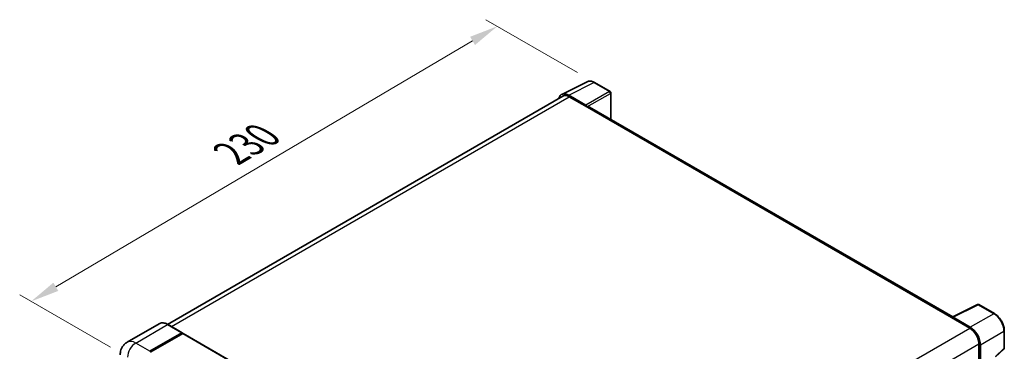
# Model space of a CAD drawing. Units: millimetres. Extents: x 0 to 8281, y 0 to 1124.
# Drawn here: x 717 to 1061, y 406 to 521 of the extents above; entities that cross this region are included whole.
import ezdxf

# ---------------------------------------------------------------- set-up
doc = ezdxf.new("R2010")
doc.units = ezdxf.units.MM
doc.header["$LTSCALE"] = 4
doc.layers.get('Defpoints').update_dxf_attribs({"lineweight": 25})
for name, color, linetype, lineweight in [('Dimension (ISO)', 7, 'Continuous', 18), ('Visible (ISO)', 7, 'Continuous', 35), ('Visible Narrow (ISO)', 7, 'Continuous', 25)]:
    doc.layers.add(name, color=color, linetype=linetype, lineweight=lineweight)
doc.styles.add('Note Text (TK)', font='txt')
doc.dimstyles.new('Default - Method 1b (TK)', dxfattribs={"dimscale": 4, "dimtxt": 2.5, "dimasz": 2.5, "dimexe": 1, "dimexo": 1.5, "dimgap": 1, "dimtad": 1, "dimtoh": 1, "dimrnd": 1e-08, "dimdsep": 46, "dimtxsty": 'Note Text (TK)', "dimcen": 0.09, "dimdle": 5, "dimclrd": 100, "dimclre": 100, "dimclrt": 7, "dimadec": 1, "dimazin": 1, "dimtfac": 1, "dimtmove": 0, "dimatfit": 3, "dimfxl": 1, "dimtolj": 1, "dimlwd": -1, "dimlwe": -1, "dimarcsym": 0})

# ---------------------------------------------------------------- blocks, each defined once
blk = doc.blocks.new('*D24')
at = {"layer": 'Defpoints', "color": 0}
for p in [(883.74, 519.05), (917.68, 499.45), (754.85, 403.8)]:
    blk.add_point(p, dxfattribs=at)
at = {"layer": 'Dimension (ISO)', "color": 100}
for p, q in [((911.71, 502.9), (879.76, 521.35)), ((729.82, 428.3), (875.12, 513.97)), ((748.88, 407.24), (717.23, 425.52))]:
    blk.add_line(p, q, dxfattribs=at)
for points in [[(874.28, 515.41), (875.97, 512.53), (883.74, 519.05)], [(728.97, 429.74), (730.67, 426.87), (721.21, 423.22)]]:
    blk.add_solid(points, dxfattribs=at)
at = {"layer": 'Dimension (ISO)', "color": 7, "insert": (789.08, 473.69), "char_height": 10, "attachment_point": 4, "rotation": 30.5227, "style": 'Note Text (TK)'}
blk.add_mtext('\\A1;{\\Q-29.477;\\W0.821;\\H0.816x; \\fＭＳ Ｐゴシック|b0|i0;\\H10.0000;230}', dxfattribs=at)

msp = doc.modelspace()

# ---------------------------------------------------------------- linework, layer by layer
at = {"layer": 'Visible (ISO)'}
for p, q in [((906.2368, 495.339), (915.0364, 499.7337)), ((923.0982, 496.3245), (917.6789, 499.4534)), ((906.5758, 494.7547), (768.8092, 415.2151)), ((914.6596, 491.5719), (908.6469, 495.0433)), ((908.8258, 494.5318), (915.1897, 490.8576)), ((923.3482, 486.6546), (923.3482, 495.8915)), ((915.013, 490.9596), (915.013, 490.9599)), ((1042.5983, 417.8055), (915.9397, 490.9319)), ((1042.4045, 417.7087), (1051.2042, 422.1035)), ((1057.0968, 418.9604), (1051.6776, 422.0892)), ((765.8186, 415.4247), (754.6817, 408.9948)), ((1042.1154, 417.577), (1048.4794, 413.9028)), ((1042.2922, 417.4752), (1042.2922, 417.4749)), ((1048.6583, 414.2077), (1042.6455, 417.6792)), ((762.6315, 405.8399), (773.7684, 412.2698)), ((762.6315, 405.6766), (773.9416, 412.2065)), ((774.0866, 412.0452), (762.985, 405.6357)), ((773.8934, 412.2821), (768.9436, 415.1399)), ((773.9416, 412.2065), (774.1184, 412.1044)), ((774.2366, 412.0601), (903.6371, 337.3506)), ((1060.5269, 406.9656), (1060.5269, 413.0194)), ((1051.6614, 408.3914), (1051.6614, 400.5997)), ((1052.1917, 401.145), (1052.1917, 408.0877)), ((1057.5082, 403.9528), (1060.3665, 406.5986))]:
    msp.add_line(p, q, dxfattribs=at)
for centre, start, end in [((922.8482, 495.8915), 0, 60), ((1051.4276, 421.6562), 60, 116.538708), ((1060.0269, 406.9656), 312.789481, 0)]:
    msp.add_arc(centre, 0.5, start, end, dxfattribs=at)
for centre, major_axis, ratio, start_param, end_param in [((908.6512, 490.9559), (-2.503, 4.3354), 0.5766475, 5.49839613, 6.80992005), ((908.8258, 490.8576), (-2.25, 3.8971), 0.57735027, 5.49778714, 6.28318531), ((914.6592, 491.1636), (0.25, -0.433), 0.5780539, 0.78600715, 2.3555855), ((915.1897, 489.6328), (0.75, 1.299), 0.57735027, 0, 0.78539816), ((1042.1154, 416.3522), (0.75, 1.299), 0.57735027, 0.53865784, 0.78539816), ((1042.646, 417.2704), (-0.2503, 0.4335), 0.5766475, 5.49839613, 7.06797448), ((773.7684, 412.0656), (0.125, 0.2165), 0.57735027, 5.69914506, 7.06858347), ((774.0866, 411.8003), (0.15, 0.2598), 0.57735027, 0, 0.78539816), ((1048.4794, 410.2285), (2.25, -3.8971), 0.57735027, 0.78539816, 2.35619449), ((1048.654, 410.1252), (2.5, -4.3301), 0.5780539, 0.78600715, 2.3555855)]:
    msp.add_ellipse(centre, major_axis=major_axis, ratio=ratio, start_param=start_param, end_param=end_param, dxfattribs=at)
for points, knots in [([(917.6789, 499.4534), (917.501, 499.5561), (917.3209, 499.6446), (916.9591, 499.7904), (916.7772, 499.8476), (916.4142, 499.9275), (916.233, 499.9501), (915.8753, 499.9571), (915.6987, 499.9413), (915.3567, 499.8684), (915.1914, 499.8112), (915.0364, 499.7337)], [-0.784789176, -0.784789176, -0.784789176, -0.784789176, -0.634804167, -0.634804167, -0.484819157, -0.484819157, -0.334834148, -0.334834148, -0.184849139, -0.184849139, -0.03486413, -0.03486413, -0.03486413, -0.03486413]), ([(1060.5269, 413.0194), (1060.5269, 413.2344), (1060.5123, 413.4551), (1060.4552, 413.9041), (1060.4128, 414.1322), (1060.3017, 414.5914), (1060.233, 414.8225), (1060.0712, 415.2828), (1059.978, 415.5121), (1059.7694, 415.9641), (1059.654, 416.1867), (1059.4034, 416.6207), (1059.2683, 416.832), (1058.9812, 417.2386), (1058.8292, 417.434), (1058.5114, 417.8043), (1058.3457, 417.9793), (1058.0036, 418.3052), (1057.8272, 418.456), (1057.4669, 418.7298), (1057.283, 418.8529), (1057.0968, 418.9604)], [-0.78478918, -0.78478918, -0.78478918, -0.78478918, -0.62783134, -0.62783134, -0.47087351, -0.47087351, -0.31391567, -0.31391567, -0.15695784, -0.15695784, 0, 0, 0.15695784, 0.15695784, 0.31391567, 0.31391567, 0.47087351, 0.47087351, 0.62783134, 0.62783134, 0.78478918, 0.78478918, 0.78478918, 0.78478918]), ([(768.9436, 415.1399), (768.7209, 415.2685), (768.4971, 415.3775), (768.0516, 415.5532), (767.83, 415.6199), (767.3936, 415.7081), (767.1787, 415.7297), (766.7613, 415.7251), (766.5587, 415.6989), (766.1724, 415.5979), (765.9888, 415.5229), (765.8186, 415.4247)], [0, 0, 0, 0, 0.157079633, 0.157079633, 0.314159265, 0.314159265, 0.471238898, 0.471238898, 0.628318531, 0.628318531, 0.785398163, 0.785398163, 0.785398163, 0.785398163]), ([(752.2675, 404.6151), (752.2675, 404.882), (752.2854, 405.1599), (752.3718, 405.7398), (752.4403, 406.0421), (752.6497, 406.6653), (752.7909, 406.9866), (753.1685, 407.6243), (753.4058, 407.9405), (753.979, 408.5206), (754.3152, 408.7832), (754.6817, 408.9948)], [4.71238898, 4.71238898, 4.71238898, 4.71238898, 4.869468613, 4.869468613, 5.026548246, 5.026548246, 5.183627878, 5.183627878, 5.340707511, 5.340707511, 5.497787144, 5.497787144, 5.497787144, 5.497787144])]:
    msp.add_open_spline(points, degree=3, knots=knots, dxfattribs=at)
msp.add_open_spline([(774.1637, 412.073), (774.1484, 412.0854), (774.1329, 412.096), (774.1184, 412.1044)], degree=3, dxfattribs=at)
at = {"layer": 'Visible Narrow (ISO)'}
for p, q in [((908.6469, 495.0433), (917.4412, 499.4355)), ((917.4412, 499.4355), (922.8605, 496.3066)), ((770.1293, 414.4553), (908.8258, 494.5318)), ((922.8605, 496.3066), (914.6596, 491.5719)), ((915.013, 490.9599), (923.2138, 495.6946)), ((923.2138, 495.6946), (923.2138, 486.7321)), ((915.1897, 490.8576), (1042.1154, 417.577)), ((1042.6455, 417.6792), (1051.4399, 422.0713)), ((1056.8592, 418.9425), (1048.6583, 414.2077)), ((1051.4399, 422.0713), (1056.8592, 418.9425)), ((757.6817, 408.6976), (768.8186, 415.1275)), ((774.1184, 412.1044), (762.8082, 405.5745)), ((768.8186, 415.1275), (773.7684, 412.2698)), ((774.0866, 412.0452), (903.4871, 337.3358)), ((909.7137, 333.7863), (1048.4794, 413.9028)), ((1052.1917, 408.0877), (1060.3926, 412.8225)), ((1060.3926, 412.8225), (1060.3926, 406.7687)), ((762.6315, 405.8399), (757.6817, 408.6976)), ((913.0087, 328.3402), (1051.6614, 408.3914)), ((1060.3926, 406.7687), (1057.4255, 404.0222))]:
    msp.add_line(p, q, dxfattribs=at)
for centre, major_axis, ratio, start_param, end_param in [((917.4328, 495.3416), (-2.4763, 4.3494), 0.57677384, 5.50187364, 6.25179868), ((917.4289, 499.0204), (0.25, 0.433), 0.57735027, 0, 0.75049158), ((922.8482, 495.8915), (0.25, 0.433), 0.57735027, 0, 0.75049158), ((922.8482, 495.8915), (0.25, -0.433), 0.61692145, 0.78600715, 2.3555855), ((922.8482, 495.8915), (0.5, 0), 0.57735027, 5.53269373, 6.28318531), ((1051.4276, 421.6562), (-0.2234, 0.4473), 0.5766475, 5.53326026, 6.28318531), ((1051.4276, 421.6562), (0.25, 0.433), 0.57735027, 0, 0.75049158), ((1056.8468, 418.5274), (0.25, 0.433), 0.57735027, 0, 0.75049158), ((1056.843, 414.8531), (2.5, -4.3301), 0.58194065, 0.78600715, 2.3555855), ((768.8186, 410.2285), (-3, 5.1962), 0.57735027, 5.49778714, 6.28318531), ((768.8186, 414.9234), (0.125, 0.2165), 0.57735027, 0, 0.78539816), ((1060.0269, 413.0194), (0.5, 0), 0.57735027, 5.53269373, 6.28318531), ((757.6817, 403.7986), (-3, 5.1962), 0.57735027, 5.49778714, 6.28318531), ((757.6817, 405.4316), (2, 3.4641), 0.57735027, 0.78539816, 2.35619449), ((1060.0269, 406.9656), (0.3397, -0.3669), 0.43528024, 0, 0.66685618), ((1060.0269, 406.9656), (0.5, 0), 0.57735027, 5.53269373, 6.28318531)]:
    msp.add_ellipse(centre, major_axis=major_axis, ratio=ratio, start_param=start_param, end_param=end_param, dxfattribs=at)

# ---------------------------------------------------------------- dimensions: what is measured, and where the dimension line sits
at = {"layer": 'Dimension (ISO)', "color": 100}
dim = msp.add_linear_dim(base=(883.7378, 519.0493), p1=(754.8533, 403.7986), p2=(917.6789, 499.4534), angle=210.5227, text='{\\Q-29.477;\\W0.821;\\H0.816x; \\fＭＳ Ｐゴシック|b0|i0;\\H10.0000;230}', dimstyle='Default - Method 1b (TK)', override={"dimgap": 1, "dimtoh": 0, "dimdec": 2, "dimlfac": 1.217232, "dimtol": 0, "dimlim": 0, "dimtp": 0, "dimtm": 0, "dimtdec": 2, "dimtofl": 0, "dimatfit": 1}, dxfattribs=at)
dim.commit()
dim.dimension.update_dxf_attribs({"geometry": '*D24', "text_midpoint": (802.4722, 471.1369), "dimtype": 160})

doc.saveas('drawing.dxf')
